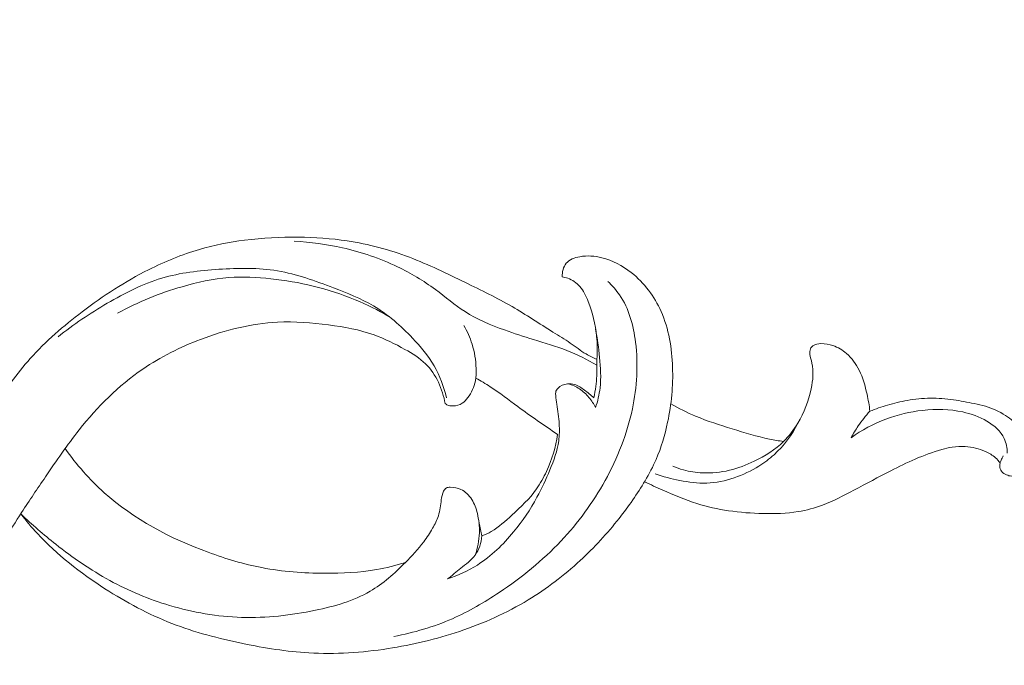
# Model space of a CAD drawing. Units: centimetres. Extents: x 92 to 259, y -383 to -147.
# Drawn here: x 195 to 202, y -267 to -262 of the extents above; entities that cross this region are included whole.
import ezdxf

# ---------------------------------------------------------------- set-up
doc = ezdxf.new("R2010")
doc.units = ezdxf.units.CM
doc.header["$MEASUREMENT"] = 0
doc.layers.add('layer 1', color=7, linetype='Continuous')

msp = doc.modelspace()

# ---------------------------------------------------------------- linework, layer by layer
at = {"layer": 'layer 1', "color": 250, "lineweight": 20}
for points, knots in [([(92.2511, -383.03001), (92.2511, -383.03001), (92.2511, -146.8443), (92.2511, -146.8443), (92.2511, -146.8443), (92.2511, -146.8443), (259.25109, -146.8443), (259.25109, -146.8443), (259.25109, -146.8443), (259.25109, -146.8443), (259.25109, -383.03001), (259.25109, -383.03001), (259.25109, -383.03001), (259.25109, -383.03001), (92.2511, -383.03001), (92.2511, -383.03001)], [0, 0, 0, 0, 0.2, 0.2, 0.2, 0.2, 0.4, 0.4, 0.4, 0.4, 0.6, 0.6, 0.6, 0.6, 1, 1, 1, 1]), ([(192.06836, -256.29901), (191.89952, -256.42372), (191.73536, -256.55467), (191.57516, -256.69074), (191.57516, -256.69074), (191.38606, -256.85126), (191.20254, -257.01881), (191.02914, -257.1966), (191.02914, -257.1966), (190.87207, -257.35759), (190.72339, -257.52697), (190.57709, -257.69845), (190.57709, -257.69845), (190.41281, -257.89111), (190.25161, -258.08644), (190.10002, -258.28972), (190.10002, -258.28972), (189.91526, -258.53738), (189.74489, -258.79675), (189.5918, -259.06719), (189.5918, -259.06719), (189.44959, -259.31846), (189.32227, -259.57936), (189.21666, -259.849), (189.21666, -259.849), (189.133, -260.06275), (189.06296, -260.28188), (189.01375, -260.50948), (189.01375, -260.50948), (188.98368, -260.64825), (188.96141, -260.79018), (188.97218, -260.93168), (188.97218, -260.93168), (188.97605, -260.98205), (188.98404, -261.03232), (188.99619, -261.08158), (188.99619, -261.08158), (189.01359, -261.15173), (189.03936, -261.21998), (189.07098, -261.28492), (189.07098, -261.28492), (189.10855, -261.36231), (189.15427, -261.43515), (189.20583, -261.50514), (189.20583, -261.50514), (189.23514, -261.54479), (189.26633, -261.58348), (189.30549, -261.61167), (189.30549, -261.61167), (189.33874, -261.6355), (189.37771, -261.65159), (189.41748, -261.65996), (189.41748, -261.65996), (189.44864, -261.66652), (189.48022, -261.66818), (189.51185, -261.66728), (189.51185, -261.66728), (189.54107, -261.66638), (189.57038, -261.66325), (189.59934, -261.66762), (189.59934, -261.66762), (189.63275, -261.67261), (189.66586, -261.68762), (189.69292, -261.70941), (189.69292, -261.70941), (189.71569, -261.72777), (189.73424, -261.7511), (189.74995, -261.77594), (189.74995, -261.77594), (189.76516, -261.7999), (189.77785, -261.82534), (189.78803, -261.85179), (189.78803, -261.85179), (189.80836, -261.9046), (189.81892, -261.96128), (189.8202, -262.01808), (189.8202, -262.01808), (189.82144, -262.07161), (189.81443, -262.12536), (189.79637, -262.17454), (189.79637, -262.17454), (189.78123, -262.21561), (189.75847, -262.25343), (189.73157, -262.2874), (189.73157, -262.2874), (189.67937, -262.35332), (189.61163, -262.40475), (189.5383, -262.44575), (189.5383, -262.44575), (189.45555, -262.49211), (189.36571, -262.5252), (189.27281, -262.5384), (189.27281, -262.5384), (189.10709, -262.56186), (188.93183, -262.52216), (188.77317, -262.45093), (188.77317, -262.45093), (188.60554, -262.37563), (188.45649, -262.26518), (188.3323, -262.13056), (188.3323, -262.13056), (188.23608, -262.02631), (188.15485, -261.90762), (188.0896, -261.78106), (188.0896, -261.78106), (187.99583, -261.59913), (187.93503, -261.401), (187.90005, -261.19933), (187.90005, -261.19933), (187.8631, -260.98648), (187.85495, -260.76962), (187.8758, -260.55745), (187.8758, -260.55745), (187.89844, -260.32714), (187.95532, -260.10221), (188.02168, -259.88123), (188.02168, -259.88123), (188.08464, -259.67145), (188.15604, -259.46531), (188.24283, -259.26649), (188.24283, -259.26649), (188.34496, -259.03266), (188.46839, -258.80907), (188.59569, -258.58845), (188.59569, -258.58845), (188.75326, -258.31554), (188.91673, -258.04721), (189.08758, -257.78356), (189.08758, -257.78356), (189.24246, -257.54457), (189.40337, -257.30944), (189.57832, -257.08574), (189.57832, -257.08574), (189.75205, -256.86369), (189.93955, -256.65298), (190.13612, -256.45188), (190.13612, -256.45188), (190.35704, -256.22598), (190.58924, -256.0122), (190.825, -255.80263), (190.825, -255.80263), (191.09912, -255.55896), (191.37807, -255.3209), (191.6666, -255.0953), (191.6666, -255.0953), (191.8567, -254.94672), (192.05107, -254.80346), (192.25105, -254.66896), (192.25105, -254.66896), (192.51687, -254.49004), (192.79264, -254.32659), (193.07513, -254.17559), (193.07513, -254.17559), (193.41213, -253.99536), (193.75853, -253.83306), (194.11153, -253.68708), (194.11153, -253.68708), (194.36952, -253.58049), (194.63107, -253.48249), (194.89492, -253.39059), (194.89492, -253.39059), (195.15024, -253.30166), (195.40767, -253.21836), (195.66964, -253.15144), (195.66964, -253.15144), (196.03177, -253.05873), (196.40232, -252.99732), (196.77505, -252.95435), (196.77505, -252.95435), (197.16609, -252.90915), (197.55963, -252.88433), (197.95497, -252.89556), (197.95497, -252.89556), (198.27413, -252.90453), (198.59441, -252.93714), (198.90671, -253.00868), (198.90671, -253.00868), (199.18215, -253.07173), (199.45129, -253.16505), (199.71645, -253.27071), (199.71645, -253.27071), (199.99276, -253.38066), (200.26478, -253.50395), (200.51792, -253.661), (200.51792, -253.661), (200.75368, -253.80725), (200.97302, -253.98275), (201.17519, -254.17806), (201.17519, -254.17806), (201.36257, -254.3591), (201.53519, -254.557), (201.67516, -254.7759), (201.67516, -254.7759), (201.77921, -254.93859), (201.86523, -255.11284), (201.94065, -255.2923), (201.94065, -255.2923), (202.00682, -255.44982), (202.06474, -255.6114), (202.09146, -255.77851), (202.09146, -255.77851), (202.11222, -255.90859), (202.11406, -256.04195), (202.099, -256.1724), (202.099, -256.1724), (202.0883, -256.2639), (202.06938, -256.35396), (202.03974, -256.4402), (202.03974, -256.4402), (202.006, -256.53827), (201.95854, -256.63145), (201.8987, -256.71497), (201.8987, -256.71497), (201.8509, -256.78164), (201.79529, -256.84218), (201.73301, -256.89477), (201.73301, -256.89477), (201.65618, -256.95984), (201.56927, -257.01279), (201.47641, -257.05087), (201.47641, -257.05087), (201.39133, -257.08577), (201.30129, -257.10821), (201.20922, -257.11619), (201.20922, -257.11619), (201.10399, -257.12541), (200.9962, -257.11581), (200.89404, -257.0837), (200.89404, -257.0837), (200.79652, -257.05312), (200.7042, -257.00198), (200.62491, -256.93595), (200.62491, -256.93595), (200.57101, -256.89094), (200.52307, -256.83918), (200.48035, -256.78222), (200.48035, -256.78222), (200.43851, -256.72649), (200.4018, -256.66583), (200.38224, -256.59917), (200.38224, -256.59917), (200.36549, -256.54189), (200.36144, -256.48019), (200.37284, -256.42183), (200.37284, -256.42183), (200.37956, -256.38786), (200.39151, -256.35503), (200.4111, -256.32721), (200.4111, -256.32721), (200.42974, -256.30069), (200.45536, -256.2787), (200.48384, -256.26475), (200.48384, -256.26475), (200.53747, -256.23845), (200.6014, -256.24031), (200.66306, -256.24616), (200.66306, -256.24616), (200.73093, -256.2526), (200.7961, -256.26378), (200.8588, -256.28748)], [0, 0, 0, 0, 0.0151515, 0.0151515, 0.0151515, 0.0151515, 0.030303, 0.030303, 0.030303, 0.030303, 0.0454545, 0.0454545, 0.0454545, 0.0454545, 0.0606061, 0.0606061, 0.0606061, 0.0606061, 0.0757576, 0.0757576, 0.0757576, 0.0757576, 0.0909091, 0.0909091, 0.0909091, 0.0909091, 0.1060606, 0.1060606, 0.1060606, 0.1060606, 0.1212121, 0.1212121, 0.1212121, 0.1212121, 0.1363636, 0.1363636, 0.1363636, 0.1363636, 0.1515152, 0.1515152, 0.1515152, 0.1515152, 0.1666667, 0.1666667, 0.1666667, 0.1666667, 0.1818182, 0.1818182, 0.1818182, 0.1818182, 0.1969697, 0.1969697, 0.1969697, 0.1969697, 0.2121212, 0.2121212, 0.2121212, 0.2121212, 0.2272727, 0.2272727, 0.2272727, 0.2272727, 0.2424242, 0.2424242, 0.2424242, 0.2424242, 0.2575758, 0.2575758, 0.2575758, 0.2575758, 0.2727273, 0.2727273, 0.2727273, 0.2727273, 0.2878788, 0.2878788, 0.2878788, 0.2878788, 0.3030303, 0.3030303, 0.3030303, 0.3030303, 0.3181818, 0.3181818, 0.3181818, 0.3181818, 0.3333333, 0.3333333, 0.3333333, 0.3333333, 0.3484848, 0.3484848, 0.3484848, 0.3484848, 0.3636364, 0.3636364, 0.3636364, 0.3636364, 0.3787879, 0.3787879, 0.3787879, 0.3787879, 0.3939394, 0.3939394, 0.3939394, 0.3939394, 0.4090909, 0.4090909, 0.4090909, 0.4090909, 0.4242424, 0.4242424, 0.4242424, 0.4242424, 0.4393939, 0.4393939, 0.4393939, 0.4393939, 0.4545455, 0.4545455, 0.4545455, 0.4545455, 0.469697, 0.469697, 0.469697, 0.469697, 0.4848485, 0.4848485, 0.4848485, 0.4848485, 0.5, 0.5, 0.5, 0.5, 0.5151515, 0.5151515, 0.5151515, 0.5151515, 0.530303, 0.530303, 0.530303, 0.530303, 0.5454545, 0.5454545, 0.5454545, 0.5454545, 0.5606061, 0.5606061, 0.5606061, 0.5606061, 0.5757576, 0.5757576, 0.5757576, 0.5757576, 0.5909091, 0.5909091, 0.5909091, 0.5909091, 0.6060606, 0.6060606, 0.6060606, 0.6060606, 0.6212121, 0.6212121, 0.6212121, 0.6212121, 0.6363636, 0.6363636, 0.6363636, 0.6363636, 0.6515152, 0.6515152, 0.6515152, 0.6515152, 0.6666667, 0.6666667, 0.6666667, 0.6666667, 0.6818182, 0.6818182, 0.6818182, 0.6818182, 0.6969697, 0.6969697, 0.6969697, 0.6969697, 0.7121212, 0.7121212, 0.7121212, 0.7121212, 0.7272727, 0.7272727, 0.7272727, 0.7272727, 0.7424242, 0.7424242, 0.7424242, 0.7424242, 0.7575758, 0.7575758, 0.7575758, 0.7575758, 0.7727273, 0.7727273, 0.7727273, 0.7727273, 0.7878788, 0.7878788, 0.7878788, 0.7878788, 0.8030303, 0.8030303, 0.8030303, 0.8030303, 0.8181818, 0.8181818, 0.8181818, 0.8181818, 0.8333333, 0.8333333, 0.8333333, 0.8333333, 0.8484848, 0.8484848, 0.8484848, 0.8484848, 0.8636364, 0.8636364, 0.8636364, 0.8636364, 0.8787879, 0.8787879, 0.8787879, 0.8787879, 0.8939394, 0.8939394, 0.8939394, 0.8939394, 0.9090909, 0.9090909, 0.9090909, 0.9090909, 0.9242424, 0.9242424, 0.9242424, 0.9242424, 0.9393939, 0.9393939, 0.9393939, 0.9393939, 0.9545455, 0.9545455, 0.9545455, 0.9545455, 0.969697, 0.969697, 0.969697, 0.969697, 1, 1, 1, 1]), ([(193.6081, -265.8705), (193.6221, -265.8341), (193.6372, -265.798), (193.654, -265.7628), (193.654, -265.7628), (193.6784, -265.7118), (193.7065, -265.6626), (193.7338, -265.613), (193.7338, -265.613), (193.7834, -265.523), (193.8305, -265.4317), (193.8813, -265.3425), (193.8813, -265.3425), (193.9547, -265.2138), (194.03569, -265.0892), (194.11749, -264.9655), (194.11749, -264.9655), (194.20069, -264.8396), (194.28479, -264.7145), (194.37049, -264.58991), (194.37049, -264.58991), (194.45939, -264.46071), (194.55009, -264.33211), (194.65449, -264.21531), (194.65449, -264.21531), (194.77459, -264.08071), (194.91279, -263.96191), (195.05769, -263.85231), (195.05769, -263.85231), (195.21979, -263.72961), (195.39028, -263.61841), (195.57188, -263.52721), (195.57188, -263.52721), (195.69798, -263.46381), (195.82938, -263.41001), (195.96508, -263.37051), (195.96508, -263.37051), (196.07958, -263.33701), (196.19698, -263.31371), (196.31548, -263.29841), (196.31548, -263.29841), (196.45358, -263.28051), (196.59298, -263.27351), (196.73227, -263.27501), (196.73227, -263.27501), (196.85867, -263.27641), (196.98507, -263.28481), (197.10997, -263.30381), (197.10997, -263.30381), (197.27427, -263.32881), (197.43617, -263.37221), (197.59147, -263.43081), (197.59147, -263.43081), (197.73977, -263.48681), (197.88207, -263.55691), (198.02466, -263.62621), (198.02466, -263.62621), (198.14696, -263.68571), (198.26956, -263.74471), (198.38686, -263.81271), (198.38686, -263.81271), (198.49446, -263.87491), (198.59756, -263.94471), (198.70356, -264.00991), (198.70356, -264.00991), (198.74856, -264.03761), (198.79406, -264.06441), (198.83736, -264.09461), (198.83736, -264.09461), (198.87796, -264.12291), (198.91666, -264.15421), (198.95936, -264.17921), (198.95936, -264.17921), (198.98636, -264.19511), (199.01496, -264.20851), (199.04396, -264.22071)], [0, 0, 0, 0, 0.05, 0.05, 0.05, 0.05, 0.1, 0.1, 0.1, 0.1, 0.15, 0.15, 0.15, 0.15, 0.2, 0.2, 0.2, 0.2, 0.25, 0.25, 0.25, 0.25, 0.3, 0.3, 0.3, 0.3, 0.35, 0.35, 0.35, 0.35, 0.4, 0.4, 0.4, 0.4, 0.45, 0.45, 0.45, 0.45, 0.5, 0.5, 0.5, 0.5, 0.55, 0.55, 0.55, 0.55, 0.6, 0.6, 0.6, 0.6, 0.65, 0.65, 0.65, 0.65, 0.7, 0.7, 0.7, 0.7, 0.75, 0.75, 0.75, 0.75, 0.8, 0.8, 0.8, 0.8, 0.85, 0.85, 0.85, 0.85, 0.9, 0.9, 0.9, 0.9, 1, 1, 1, 1]), ([(196.69947, -263.30651), (196.82517, -263.31251), (196.95047, -263.32961), (197.07347, -263.35741), (197.07347, -263.35741), (197.22027, -263.39071), (197.36367, -263.43921), (197.49897, -263.50401), (197.49897, -263.50401), (197.60217, -263.55351), (197.70077, -263.61241), (197.79267, -263.68041), (197.79267, -263.68041), (197.86967, -263.73731), (197.94207, -263.80061), (198.02236, -263.85181), (198.02236, -263.85181), (198.11646, -263.91181), (198.22146, -263.95521), (198.32736, -263.99341), (198.32736, -263.99341), (198.40216, -264.02041), (198.47746, -264.04471), (198.55326, -264.06791), (198.55326, -264.06791), (198.63996, -264.09441), (198.72746, -264.11931), (198.81186, -264.15241), (198.81186, -264.15241), (198.89206, -264.18381), (198.96936, -264.22271), (199.04406, -264.26541)], [0, 0, 0, 0, 0.1111111, 0.1111111, 0.1111111, 0.1111111, 0.2222222, 0.2222222, 0.2222222, 0.2222222, 0.3333333, 0.3333333, 0.3333333, 0.3333333, 0.4444444, 0.4444444, 0.4444444, 0.4444444, 0.5555556, 0.5555556, 0.5555556, 0.5555556, 0.6666667, 0.6666667, 0.6666667, 0.6666667, 0.7777778, 0.7777778, 0.7777778, 0.7777778, 1, 1, 1, 1]), ([(199.41715, -265.1623), (199.44905, -265.1088), (199.47775, -265.0533), (199.50225, -264.9961), (199.50225, -264.9961), (199.54195, -264.9035), (199.57085, -264.8063), (199.59165, -264.7078), (199.59165, -264.7078), (199.62105, -264.56861), (199.63425, -264.42661), (199.62975, -264.28361), (199.62975, -264.28361), (199.62495, -264.13491), (199.60105, -263.98521), (199.54035, -263.84951), (199.54035, -263.84951), (199.48875, -263.73431), (199.41065, -263.62921), (199.31026, -263.54981), (199.31026, -263.54981), (199.24256, -263.49631), (199.16486, -263.45441), (199.08206, -263.43381), (199.08206, -263.43381), (199.02676, -263.42001), (198.96916, -263.41571), (198.91056, -263.42671), (198.91056, -263.42671), (198.87086, -263.43411), (198.83066, -263.44861), (198.80626, -263.47761), (198.80626, -263.47761), (198.78326, -263.50501), (198.77426, -263.54531), (198.77426, -263.58151)], [0, 0, 0, 0, 0.1, 0.1, 0.1, 0.1, 0.2, 0.2, 0.2, 0.2, 0.3, 0.3, 0.3, 0.3, 0.4, 0.4, 0.4, 0.4, 0.5, 0.5, 0.5, 0.5, 0.6, 0.6, 0.6, 0.6, 0.7, 0.7, 0.7, 0.7, 0.8, 0.8, 0.8, 0.8, 1, 1, 1, 1]), ([(197.87847, -264.51851), (197.85817, -264.43261), (197.82677, -264.34801), (197.78267, -264.27141), (197.78267, -264.27141), (197.73757, -264.19311), (197.67907, -264.12321), (197.61617, -264.05711), (197.61617, -264.05711), (197.52527, -263.96151), (197.42507, -263.87401), (197.31277, -263.80731), (197.31277, -263.80731), (197.21607, -263.74991), (197.11037, -263.70801), (197.00397, -263.66731), (197.00397, -263.66731), (196.86177, -263.61301), (196.71837, -263.56081), (196.57008, -263.53601), (196.57008, -263.53601), (196.42118, -263.51111), (196.26748, -263.51381), (196.11448, -263.52391), (196.11448, -263.52391), (195.96468, -263.53371), (195.81558, -263.55061), (195.67388, -263.59271), (195.67388, -263.59271), (195.52568, -263.63671), (195.38548, -263.70831), (195.25099, -263.78711), (195.25099, -263.78711), (195.11739, -263.86531), (194.98939, -263.95061), (194.87039, -264.04771)], [0, 0, 0, 0, 0.1, 0.1, 0.1, 0.1, 0.2, 0.2, 0.2, 0.2, 0.3, 0.3, 0.3, 0.3, 0.4, 0.4, 0.4, 0.4, 0.5, 0.5, 0.5, 0.5, 0.6, 0.6, 0.6, 0.6, 0.7, 0.7, 0.7, 0.7, 0.8, 0.8, 0.8, 0.8, 1, 1, 1, 1]), ([(195.33178, -263.86321), (195.48898, -263.77641), (195.65708, -263.70901), (195.83058, -263.65861), (195.83058, -263.65861), (195.94948, -263.62401), (196.07088, -263.59741), (196.19368, -263.58831), (196.19368, -263.58831), (196.30188, -263.58021), (196.41108, -263.58561), (196.51938, -263.59721), (196.51938, -263.59721), (196.62958, -263.60901), (196.73887, -263.62731), (196.84627, -263.65351), (196.84627, -263.65351), (196.95707, -263.68051), (197.06597, -263.71611), (197.17137, -263.75981), (197.17137, -263.75981), (197.26087, -263.79701), (197.34797, -263.84001), (197.43167, -263.88851)], [0, 0, 0, 0, 0.1428571, 0.1428571, 0.1428571, 0.1428571, 0.2857143, 0.2857143, 0.2857143, 0.2857143, 0.4285714, 0.4285714, 0.4285714, 0.4285714, 0.5714286, 0.5714286, 0.5714286, 0.5714286, 0.7142857, 0.7142857, 0.7142857, 0.7142857, 1, 1, 1, 1]), ([(199.12746, -263.61781), (199.16136, -263.64951), (199.19276, -263.68441), (199.21906, -263.72251), (199.21906, -263.72251), (199.29256, -263.82851), (199.32676, -263.95881), (199.34295, -264.08891), (199.34295, -264.08891), (199.36455, -264.26271), (199.35405, -264.43621), (199.31846, -264.60471), (199.31846, -264.60471), (199.27746, -264.7984), (199.20326, -264.9856), (199.10686, -265.1601), (199.10686, -265.1601), (199.01296, -265.33), (198.89796, -265.4878), (198.76496, -265.6286), (198.76496, -265.6286), (198.62286, -265.779), (198.46026, -265.9101), (198.28756, -266.02569), (198.28756, -266.02569), (198.17196, -266.10309), (198.05176, -266.17349), (197.92467, -266.22959), (197.92467, -266.22959), (197.77997, -266.29329), (197.62627, -266.33829), (197.47067, -266.36669)], [0, 0, 0, 0, 0.1111111, 0.1111111, 0.1111111, 0.1111111, 0.2222222, 0.2222222, 0.2222222, 0.2222222, 0.3333333, 0.3333333, 0.3333333, 0.3333333, 0.4444444, 0.4444444, 0.4444444, 0.4444444, 0.5555556, 0.5555556, 0.5555556, 0.5555556, 0.6666667, 0.6666667, 0.6666667, 0.6666667, 0.7777778, 0.7777778, 0.7777778, 0.7777778, 1, 1, 1, 1]), ([(198.77426, -263.58151), (198.78916, -263.58401), (198.80386, -263.58791), (198.81796, -263.59321), (198.81796, -263.59321), (198.85326, -263.60631), (198.88566, -263.62861), (198.91056, -263.65641), (198.91056, -263.65641), (198.94046, -263.68981), (198.95946, -263.73111), (198.97586, -263.77321), (198.97586, -263.77321), (199.00956, -263.86021), (199.03156, -263.95011), (199.04106, -264.04171), (199.04106, -264.04171), (199.04716, -264.10101), (199.04806, -264.16111), (199.04396, -264.22071)], [0, 0, 0, 0, 0.1666667, 0.1666667, 0.1666667, 0.1666667, 0.3333333, 0.3333333, 0.3333333, 0.3333333, 0.5, 0.5, 0.5, 0.5, 0.6666667, 0.6666667, 0.6666667, 0.6666667, 1, 1, 1, 1]), ([(194.58829, -265.4062), (194.64869, -265.3137), (194.71089, -265.2224), (194.77309, -265.1311), (194.77309, -265.1311), (194.85699, -265.0078), (194.94059, -264.8845), (195.03379, -264.7672), (195.03379, -264.7672), (195.17539, -264.58911), (195.33898, -264.42501), (195.52668, -264.29651), (195.52668, -264.29651), (195.66468, -264.20211), (195.81578, -264.12681), (195.97368, -264.06691), (195.97368, -264.06691), (196.16548, -263.99401), (196.36728, -263.94381), (196.57058, -263.93361), (196.57058, -263.93361), (196.70217, -263.92701), (196.83437, -263.93711), (196.96607, -263.95441), (196.96607, -263.95441), (197.08577, -263.97011), (197.20497, -263.99181), (197.31747, -264.03191), (197.31747, -264.03191), (197.40037, -264.06141), (197.47967, -264.10091), (197.55727, -264.14441), (197.55727, -264.14441), (197.61437, -264.17641), (197.67067, -264.21061), (197.71677, -264.25591), (197.71677, -264.25591), (197.79857, -264.33631), (197.84837, -264.45151), (197.86867, -264.56401)], [0, 0, 0, 0, 0.0909091, 0.0909091, 0.0909091, 0.0909091, 0.1818182, 0.1818182, 0.1818182, 0.1818182, 0.2727273, 0.2727273, 0.2727273, 0.2727273, 0.3636364, 0.3636364, 0.3636364, 0.3636364, 0.4545455, 0.4545455, 0.4545455, 0.4545455, 0.5454545, 0.5454545, 0.5454545, 0.5454545, 0.6363636, 0.6363636, 0.6363636, 0.6363636, 0.7272727, 0.7272727, 0.7272727, 0.7272727, 0.8181818, 0.8181818, 0.8181818, 0.8181818, 1, 1, 1, 1]), ([(197.86867, -264.56401), (197.87287, -264.56741), (197.87737, -264.57051), (197.88227, -264.57301), (197.88227, -264.57301), (197.89627, -264.58031), (197.91257, -264.58271), (197.92887, -264.58241), (197.92887, -264.58241), (197.95417, -264.58191), (197.97937, -264.57491), (197.99986, -264.56151), (197.99986, -264.56151), (198.01696, -264.55031), (198.03086, -264.53461), (198.04326, -264.51791), (198.04326, -264.51791), (198.07216, -264.47901), (198.09336, -264.43461), (198.10266, -264.38811), (198.10266, -264.38811), (198.10886, -264.35651), (198.10966, -264.32391), (198.10846, -264.29151), (198.10846, -264.29151), (198.10596, -264.22771), (198.09566, -264.16441), (198.07676, -264.10371), (198.07676, -264.10371), (198.06106, -264.05321), (198.03936, -264.00451), (198.01296, -263.95871)], [0, 0, 0, 0, 0.1111111, 0.1111111, 0.1111111, 0.1111111, 0.2222222, 0.2222222, 0.2222222, 0.2222222, 0.3333333, 0.3333333, 0.3333333, 0.3333333, 0.4444444, 0.4444444, 0.4444444, 0.4444444, 0.5555556, 0.5555556, 0.5555556, 0.5555556, 0.6666667, 0.6666667, 0.6666667, 0.6666667, 0.7777778, 0.7777778, 0.7777778, 0.7777778, 1, 1, 1, 1]), ([(199.03396, -263.98791), (199.04836, -264.05981), (199.05736, -264.13261), (199.06436, -264.20591), (199.06436, -264.20591), (199.07196, -264.28461), (199.07736, -264.36401), (199.06806, -264.44221), (199.06806, -264.44221), (199.06196, -264.49421), (199.04936, -264.54561), (199.03286, -264.59531)], [0, 0, 0, 0, 0.25, 0.25, 0.25, 0.25, 0.5, 0.5, 0.5, 0.5, 1, 1, 1, 1]), ([(201.15784, -264.6227), (201.15304, -264.57861), (201.14514, -264.53501), (201.13574, -264.49151), (201.13574, -264.49151), (201.12184, -264.42741), (201.10454, -264.36361), (201.07494, -264.30501), (201.07494, -264.30501), (201.05064, -264.25671), (201.01794, -264.21201), (200.97674, -264.17621), (200.97674, -264.17621), (200.94574, -264.14931), (200.91004, -264.12731), (200.87174, -264.11421), (200.87174, -264.11421), (200.84234, -264.10411), (200.81144, -264.09921), (200.77904, -264.09961), (200.77904, -264.09961), (200.75694, -264.09991), (200.73414, -264.10271), (200.71694, -264.11541), (200.71694, -264.11541), (200.70844, -264.12171), (200.70134, -264.13051), (200.69734, -264.14031), (200.69734, -264.14031), (200.69224, -264.15281), (200.69214, -264.16681), (200.69364, -264.18041), (200.69364, -264.18041), (200.69634, -264.20471), (200.70394, -264.22751), (200.70904, -264.25091), (200.70904, -264.25091), (200.72274, -264.31491), (200.71684, -264.38281), (200.70344, -264.44841), (200.70344, -264.44841), (200.68404, -264.54361), (200.64875, -264.6338), (200.59915, -264.7163), (200.59915, -264.7163), (200.56845, -264.7674), (200.53225, -264.8156), (200.48975, -264.8574), (200.48975, -264.8574), (200.42495, -264.9212), (200.34555, -264.9699), (200.26265, -265.0098), (200.26265, -265.0098), (200.20075, -265.0395), (200.13685, -265.0643), (200.07045, -265.0802), (200.07045, -265.0802), (200.00225, -265.0966), (199.93135, -265.1036), (199.86105, -265.1003), (199.86105, -265.1003), (199.81105, -265.098), (199.76125, -265.0905), (199.71315, -265.0772), (199.71315, -265.0772), (199.68525, -265.0695), (199.65795, -265.0599), (199.63145, -265.0487)], [0, 0, 0, 0, 0.0555556, 0.0555556, 0.0555556, 0.0555556, 0.1111111, 0.1111111, 0.1111111, 0.1111111, 0.1666667, 0.1666667, 0.1666667, 0.1666667, 0.2222222, 0.2222222, 0.2222222, 0.2222222, 0.2777778, 0.2777778, 0.2777778, 0.2777778, 0.3333333, 0.3333333, 0.3333333, 0.3333333, 0.3888889, 0.3888889, 0.3888889, 0.3888889, 0.4444444, 0.4444444, 0.4444444, 0.4444444, 0.5, 0.5, 0.5, 0.5, 0.5555556, 0.5555556, 0.5555556, 0.5555556, 0.6111111, 0.6111111, 0.6111111, 0.6111111, 0.6666667, 0.6666667, 0.6666667, 0.6666667, 0.7222222, 0.7222222, 0.7222222, 0.7222222, 0.7777778, 0.7777778, 0.7777778, 0.7777778, 0.8333333, 0.8333333, 0.8333333, 0.8333333, 0.8888889, 0.8888889, 0.8888889, 0.8888889, 1, 1, 1, 1]), ([(199.02006, -264.51901), (199.02646, -264.49001), (199.03186, -264.46071), (199.03556, -264.43131), (199.03556, -264.43131), (199.04246, -264.37631), (199.04366, -264.32081), (199.04406, -264.26541), (199.04406, -264.26541), (199.04416, -264.25051), (199.04416, -264.23561), (199.04396, -264.22071)], [0, 0, 0, 0, 0.25, 0.25, 0.25, 0.25, 0.5, 0.5, 0.5, 0.5, 1, 1, 1, 1]), ([(198.10606, -264.36651), (198.14376, -264.38761), (198.18116, -264.40951), (198.21736, -264.43301), (198.21736, -264.43301), (198.29096, -264.48071), (198.36016, -264.53471), (198.43076, -264.58681), (198.43076, -264.58681), (198.53176, -264.6613), (198.63566, -264.7318), (198.73886, -264.8031)], [0, 0, 0, 0, 0.25, 0.25, 0.25, 0.25, 0.5, 0.5, 0.5, 0.5, 1, 1, 1, 1]), ([(197.88587, -265.922), (197.96707, -265.8953), (198.04596, -265.8596), (198.11796, -265.8139), (198.11796, -265.8139), (198.22536, -265.7457), (198.31756, -265.6552), (198.39866, -265.5568), (198.39866, -265.5568), (198.46756, -265.4732), (198.52846, -265.3838), (198.57966, -265.2896), (198.57966, -265.2896), (198.61686, -265.2209), (198.64906, -265.1497), (198.67916, -265.077), (198.67916, -265.077), (198.70926, -265.0044), (198.73736, -264.9302), (198.74786, -264.8531), (198.74786, -264.8531), (198.75386, -264.8098), (198.75416, -264.7655), (198.75156, -264.7216), (198.75156, -264.7216), (198.74846, -264.6702), (198.74126, -264.6193), (198.73356, -264.56891), (198.73356, -264.56891), (198.73016, -264.54651), (198.72656, -264.52411), (198.72426, -264.50121), (198.72426, -264.50121), (198.72346, -264.49271), (198.72276, -264.48411), (198.72426, -264.47591), (198.72426, -264.47591), (198.72636, -264.46501), (198.73236, -264.45461), (198.73996, -264.44611), (198.73996, -264.44611), (198.75896, -264.42481), (198.78816, -264.41451), (198.81706, -264.41161), (198.81706, -264.41161), (198.83516, -264.40981), (198.85316, -264.41101), (198.86986, -264.41561), (198.86986, -264.41561), (198.89826, -264.42361), (198.92326, -264.44181), (198.94756, -264.45981), (198.94756, -264.45981), (198.97306, -264.47871), (198.99766, -264.49731), (199.02006, -264.51901)], [0, 0, 0, 0, 0.0666667, 0.0666667, 0.0666667, 0.0666667, 0.1333333, 0.1333333, 0.1333333, 0.1333333, 0.2, 0.2, 0.2, 0.2, 0.2666667, 0.2666667, 0.2666667, 0.2666667, 0.3333333, 0.3333333, 0.3333333, 0.3333333, 0.4, 0.4, 0.4, 0.4, 0.4666667, 0.4666667, 0.4666667, 0.4666667, 0.5333333, 0.5333333, 0.5333333, 0.5333333, 0.6, 0.6, 0.6, 0.6, 0.6666667, 0.6666667, 0.6666667, 0.6666667, 0.7333333, 0.7333333, 0.7333333, 0.7333333, 0.8, 0.8, 0.8, 0.8, 0.8666667, 0.8666667, 0.8666667, 0.8666667, 1, 1, 1, 1]), ([(199.03286, -264.59531), (199.01926, -264.56701), (199.00196, -264.54051), (198.98186, -264.51611), (198.98186, -264.51611), (198.96076, -264.49061), (198.93646, -264.46751), (198.90876, -264.44951), (198.90876, -264.44951), (198.88196, -264.43211), (198.85186, -264.41941), (198.82086, -264.41131)], [0, 0, 0, 0, 0.25, 0.25, 0.25, 0.25, 0.5, 0.5, 0.5, 0.5, 1, 1, 1, 1]), ([(202.16643, -265.0246), (202.16453, -265.0323), (202.16363, -265.0402), (202.16393, -265.0482), (202.16393, -265.0482), (202.16443, -265.0623), (202.16863, -265.0768), (202.17683, -265.088), (202.17683, -265.088), (202.18633, -265.101), (202.20133, -265.1095), (202.21673, -265.1159), (202.21673, -265.1159), (202.22833, -265.1208), (202.24023, -265.1243), (202.25253, -265.1247), (202.25253, -265.1247), (202.26773, -265.1252), (202.28363, -265.1207), (202.29643, -265.1127), (202.29643, -265.1127), (202.31363, -265.1021), (202.32553, -265.085), (202.33713, -265.0681), (202.33713, -265.0681), (202.35413, -265.0435), (202.37063, -265.0192), (202.38103, -264.992), (202.38103, -264.992), (202.38943, -264.9702), (202.39383, -264.9465), (202.39353, -264.923), (202.39353, -264.923), (202.39313, -264.8925), (202.38473, -264.8625), (202.37223, -264.8345), (202.37223, -264.8345), (202.35833, -264.8034), (202.33943, -264.775), (202.31743, -264.7492), (202.31743, -264.7492), (202.28643, -264.7129), (202.24933, -264.682), (202.20903, -264.6559), (202.20903, -264.6559), (202.16123, -264.6248), (202.10893, -264.60051), (202.05433, -264.58451), (202.05433, -264.58451), (202.02543, -264.57611), (201.99574, -264.56991), (201.96614, -264.56381), (201.96614, -264.56381), (201.91264, -264.55271), (201.85914, -264.54161), (201.80504, -264.53391), (201.80504, -264.53391), (201.74604, -264.52551), (201.68624, -264.52121), (201.62654, -264.52201), (201.62654, -264.52201), (201.56624, -264.52271), (201.50584, -264.52851), (201.44654, -264.53911), (201.44654, -264.53911), (201.39504, -264.54821), (201.34434, -264.56091), (201.29424, -264.57581), (201.29424, -264.57581), (201.24804, -264.58951), (201.20254, -264.60501), (201.15784, -264.6227)], [0, 0, 0, 0, 0.0526316, 0.0526316, 0.0526316, 0.0526316, 0.1052632, 0.1052632, 0.1052632, 0.1052632, 0.1578947, 0.1578947, 0.1578947, 0.1578947, 0.2105263, 0.2105263, 0.2105263, 0.2105263, 0.2631579, 0.2631579, 0.2631579, 0.2631579, 0.3157895, 0.3157895, 0.3157895, 0.3157895, 0.3684211, 0.3684211, 0.3684211, 0.3684211, 0.4210526, 0.4210526, 0.4210526, 0.4210526, 0.4736842, 0.4736842, 0.4736842, 0.4736842, 0.5263158, 0.5263158, 0.5263158, 0.5263158, 0.5789474, 0.5789474, 0.5789474, 0.5789474, 0.6315789, 0.6315789, 0.6315789, 0.6315789, 0.6842105, 0.6842105, 0.6842105, 0.6842105, 0.7368421, 0.7368421, 0.7368421, 0.7368421, 0.7894737, 0.7894737, 0.7894737, 0.7894737, 0.8421053, 0.8421053, 0.8421053, 0.8421053, 0.8947368, 0.8947368, 0.8947368, 0.8947368, 1, 1, 1, 1]), ([(199.61595, -264.56491), (199.67795, -264.60041), (199.74175, -264.6332), (199.80755, -264.6611), (199.80755, -264.6611), (199.89985, -264.7001), (199.99605, -264.7294), (200.09205, -264.7592), (200.09205, -264.7592), (200.18745, -264.7888), (200.28265, -264.819), (200.38025, -264.8389), (200.38025, -264.8389), (200.41655, -264.8462), (200.45315, -264.8522), (200.48975, -264.8574)], [0, 0, 0, 0, 0.2, 0.2, 0.2, 0.2, 0.4, 0.4, 0.4, 0.4, 0.6, 0.6, 0.6, 0.6, 1, 1, 1, 1]), ([(201.01174, -264.828), (201.09494, -264.769), (201.18634, -264.72), (201.28234, -264.684), (201.28234, -264.684), (201.37364, -264.6498), (201.46904, -264.6273), (201.56654, -264.6165), (201.56654, -264.6165), (201.67004, -264.60501), (201.77574, -264.60661), (201.87664, -264.6285), (201.87664, -264.6285), (201.94214, -264.6427), (202.00554, -264.6655), (202.06453, -264.7005), (202.06453, -264.7005), (202.12043, -264.7336), (202.17243, -264.7777), (202.19873, -264.8348), (202.19873, -264.8348), (202.21463, -264.8693), (202.22123, -264.9085), (202.22143, -264.9465)], [0, 0, 0, 0, 0.1428571, 0.1428571, 0.1428571, 0.1428571, 0.2857143, 0.2857143, 0.2857143, 0.2857143, 0.4285714, 0.4285714, 0.4285714, 0.4285714, 0.5714286, 0.5714286, 0.5714286, 0.5714286, 0.7142857, 0.7142857, 0.7142857, 0.7142857, 1, 1, 1, 1]), ([(201.15784, -264.6227), (201.12544, -264.659), (201.09534, -264.6973), (201.06784, -264.7373), (201.06784, -264.7373), (201.04774, -264.7667), (201.02894, -264.797), (201.01174, -264.828)], [0, 0, 0, 0, 0.3333333, 0.3333333, 0.3333333, 0.3333333, 1, 1, 1, 1]), ([(199.49515, -265.1082), (199.55715, -265.1297), (199.62085, -265.1458), (199.68545, -265.1586), (199.68545, -265.1586), (199.75435, -265.1723), (199.82445, -265.1822), (199.89425, -265.1799), (199.89425, -265.1799), (199.96625, -265.1775), (200.03805, -265.1619), (200.10665, -265.1386), (200.10665, -265.1386), (200.17425, -265.1156), (200.23875, -265.085), (200.29885, -265.0474), (200.29885, -265.0474), (200.34015, -265.0217), (200.37935, -264.9926), (200.41555, -264.9599), (200.41555, -264.9599), (200.49195, -264.8909), (200.55475, -264.8058), (200.60035, -264.7142)], [0, 0, 0, 0, 0.1428571, 0.1428571, 0.1428571, 0.1428571, 0.2857143, 0.2857143, 0.2857143, 0.2857143, 0.4285714, 0.4285714, 0.4285714, 0.4285714, 0.5714286, 0.5714286, 0.5714286, 0.5714286, 0.7142857, 0.7142857, 0.7142857, 0.7142857, 1, 1, 1, 1]), ([(198.15366, -265.589), (198.17816, -265.5787), (198.20236, -265.5671), (198.22536, -265.5538), (198.22536, -265.5538), (198.28406, -265.5197), (198.33506, -265.474), (198.38556, -265.4278), (198.38556, -265.4278), (198.45446, -265.3646), (198.52246, -265.3004), (198.57576, -265.2252), (198.57576, -265.2252), (198.60596, -265.1826), (198.63146, -265.1365), (198.65346, -265.0888), (198.65346, -265.0888), (198.69526, -264.998), (198.72446, -264.9014), (198.73886, -264.8031)], [0, 0, 0, 0, 0.1666667, 0.1666667, 0.1666667, 0.1666667, 0.3333333, 0.3333333, 0.3333333, 0.3333333, 0.5, 0.5, 0.5, 0.5, 0.6666667, 0.6666667, 0.6666667, 0.6666667, 1, 1, 1, 1]), ([(194.92479, -264.912), (195.01339, -265.0357), (195.11419, -265.152), (195.22789, -265.2539), (195.22789, -265.2539), (195.45788, -265.4602), (195.74028, -265.6076), (196.03288, -265.7153), (196.03288, -265.7153), (196.16928, -265.7656), (196.30798, -265.8072), (196.44968, -265.8344), (196.44968, -265.8344), (196.60908, -265.8649), (196.77237, -265.8771), (196.93577, -265.8782), (196.93577, -265.8782), (197.07087, -265.8791), (197.20607, -265.8724), (197.33857, -265.849), (197.33857, -265.849), (197.41337, -265.8357), (197.48737, -265.8172), (197.55997, -265.7947)], [0, 0, 0, 0, 0.1428571, 0.1428571, 0.1428571, 0.1428571, 0.2857143, 0.2857143, 0.2857143, 0.2857143, 0.4285714, 0.4285714, 0.4285714, 0.4285714, 0.5714286, 0.5714286, 0.5714286, 0.5714286, 0.7142857, 0.7142857, 0.7142857, 0.7142857, 1, 1, 1, 1]), ([(199.41295, -265.1693), (199.45925, -265.1917), (199.50615, -265.2128), (199.55335, -265.2336), (199.55335, -265.2336), (199.64025, -265.272), (199.72795, -265.3091), (199.81855, -265.3375), (199.81855, -265.3375), (199.89825, -265.3626), (199.98025, -265.381), (200.06295, -265.3934), (200.06295, -265.3934), (200.15125, -265.4068), (200.24055, -265.4133), (200.33005, -265.4153), (200.33005, -265.4153), (200.42125, -265.4174), (200.51275, -265.4148), (200.60265, -265.4001), (200.60265, -265.4001), (200.66645, -265.3897), (200.72934, -265.3733), (200.78984, -265.3509), (200.78984, -265.3509), (200.87464, -265.3196), (200.95444, -265.2767), (201.03424, -265.2343), (201.03424, -265.2343), (201.12944, -265.1836), (201.22464, -265.1335), (201.32034, -265.0842), (201.32034, -265.0842), (201.38244, -265.0523), (201.44474, -265.0207), (201.50884, -264.993), (201.50884, -264.993), (201.57564, -264.9643), (201.64444, -264.9397), (201.71454, -264.9201), (201.71454, -264.9201), (201.74144, -264.9126), (201.76864, -264.9058), (201.79624, -264.9013), (201.79624, -264.9013), (201.82944, -264.8959), (201.86334, -264.8938), (201.89694, -264.8958), (201.89694, -264.8958), (201.95034, -264.8991), (202.00294, -264.9129), (202.05223, -264.9347), (202.05223, -264.9347), (202.08073, -264.9473), (202.10803, -264.9627), (202.13083, -264.9833), (202.13083, -264.9833), (202.14433, -264.9956), (202.15613, -265.0097), (202.16643, -265.0246)], [0, 0, 0, 0, 0.0625, 0.0625, 0.0625, 0.0625, 0.125, 0.125, 0.125, 0.125, 0.1875, 0.1875, 0.1875, 0.1875, 0.25, 0.25, 0.25, 0.25, 0.3125, 0.3125, 0.3125, 0.3125, 0.375, 0.375, 0.375, 0.375, 0.4375, 0.4375, 0.4375, 0.4375, 0.5, 0.5, 0.5, 0.5, 0.5625, 0.5625, 0.5625, 0.5625, 0.625, 0.625, 0.625, 0.625, 0.6875, 0.6875, 0.6875, 0.6875, 0.75, 0.75, 0.75, 0.75, 0.8125, 0.8125, 0.8125, 0.8125, 0.875, 0.875, 0.875, 0.875, 1, 1, 1, 1]), ([(202.19133, -264.9685), (202.18473, -264.9796), (202.17883, -264.9912), (202.17403, -265.0032), (202.17403, -265.0032), (202.17113, -265.0102), (202.16863, -265.0174), (202.16643, -265.0246)], [0, 0, 0, 0, 0.3333333, 0.3333333, 0.3333333, 0.3333333, 1, 1, 1, 1]), ([(194.58119, -265.4175), (194.62209, -265.4702), (194.66519, -265.5214), (194.71059, -265.5704), (194.71059, -265.5704), (194.86339, -265.7352), (195.04309, -265.8748), (195.23349, -265.99709), (195.23349, -265.99709), (195.39808, -266.10279), (195.57058, -266.19559), (195.75198, -266.26619), (195.75198, -266.26619), (195.92928, -266.33519), (196.11508, -266.38299), (196.30238, -266.42179), (196.30238, -266.42179), (196.47078, -266.45669), (196.64048, -266.48449), (196.81157, -266.49439), (196.81157, -266.49439), (197.01617, -266.50619), (197.22277, -266.49249), (197.42597, -266.46139), (197.42597, -266.46139), (197.61397, -266.43259), (197.79917, -266.38879), (197.97907, -266.32819), (197.97907, -266.32819), (198.16436, -266.26569), (198.34406, -266.18539), (198.51086, -266.08419), (198.51086, -266.08419), (198.65506, -265.99669), (198.78956, -265.8936), (198.91336, -265.7795), (198.91336, -265.7795), (199.02286, -265.6786), (199.12396, -265.569), (199.21596, -265.4524), (199.21596, -265.4524), (199.28896, -265.3599), (199.35625, -265.2629), (199.41715, -265.1623)], [0, 0, 0, 0, 0.0833333, 0.0833333, 0.0833333, 0.0833333, 0.1666667, 0.1666667, 0.1666667, 0.1666667, 0.25, 0.25, 0.25, 0.25, 0.3333333, 0.3333333, 0.3333333, 0.3333333, 0.4166667, 0.4166667, 0.4166667, 0.4166667, 0.5, 0.5, 0.5, 0.5, 0.5833333, 0.5833333, 0.5833333, 0.5833333, 0.6666667, 0.6666667, 0.6666667, 0.6666667, 0.75, 0.75, 0.75, 0.75, 0.8333333, 0.8333333, 0.8333333, 0.8333333, 1, 1, 1, 1]), ([(194.58119, -265.4175), (194.66739, -265.5004), (194.75819, -265.5786), (194.85239, -265.6529), (194.85239, -265.6529), (194.98439, -265.7569), (195.12309, -265.8531), (195.27059, -265.9338), (195.27059, -265.9338), (195.41748, -266.01409), (195.57318, -266.07909), (195.73458, -266.12719), (195.73458, -266.12719), (195.91578, -266.18119), (196.10398, -266.21399), (196.29208, -266.21969), (196.29208, -266.21969), (196.48308, -266.22549), (196.67377, -266.20349), (196.86327, -266.16419), (196.86327, -266.16419), (197.01137, -266.13349), (197.15867, -266.09229), (197.28667, -266.01749), (197.28667, -266.01749), (197.38767, -265.95849), (197.47657, -265.8785), (197.55997, -265.7947), (197.55997, -265.7947), (197.61067, -265.7438), (197.65937, -265.6914), (197.70217, -265.6345), (197.70217, -265.6345), (197.72727, -265.6011), (197.75037, -265.566), (197.77147, -265.5295), (197.77147, -265.5295), (197.78927, -265.4988), (197.80557, -265.4669), (197.81597, -265.4334), (197.81597, -265.4334), (197.82827, -265.3934), (197.83227, -265.351), (197.83847, -265.3096), (197.83847, -265.3096), (197.84187, -265.2866), (197.84597, -265.2639), (197.85677, -265.2422), (197.85677, -265.2422), (197.86177, -265.2323), (197.86807, -265.2226), (197.87697, -265.2175), (197.87697, -265.2175), (197.88577, -265.2125), (197.89717, -265.2121), (197.90837, -265.2122), (197.90837, -265.2122), (197.93757, -265.2127), (197.96527, -265.2172), (197.99016, -265.2287), (197.99016, -265.2287), (198.02436, -265.2444), (198.05346, -265.2731), (198.07436, -265.3055), (198.07436, -265.3055), (198.09586, -265.339), (198.10846, -265.3764), (198.11756, -265.4146), (198.11756, -265.4146), (198.12926, -265.4638), (198.13516, -265.5143), (198.13356, -265.5647), (198.13356, -265.5647), (198.13176, -265.6234), (198.12006, -265.682), (198.10036, -265.7372)], [0, 0, 0, 0, 0.05, 0.05, 0.05, 0.05, 0.1, 0.1, 0.1, 0.1, 0.15, 0.15, 0.15, 0.15, 0.2, 0.2, 0.2, 0.2, 0.25, 0.25, 0.25, 0.25, 0.3, 0.3, 0.3, 0.3, 0.35, 0.35, 0.35, 0.35, 0.4, 0.4, 0.4, 0.4, 0.45, 0.45, 0.45, 0.45, 0.5, 0.5, 0.5, 0.5, 0.55, 0.55, 0.55, 0.55, 0.6, 0.6, 0.6, 0.6, 0.65, 0.65, 0.65, 0.65, 0.7, 0.7, 0.7, 0.7, 0.75, 0.75, 0.75, 0.75, 0.8, 0.8, 0.8, 0.8, 0.85, 0.85, 0.85, 0.85, 0.9, 0.9, 0.9, 0.9, 1, 1, 1, 1]), ([(191.37681, -267.69998), (191.32461, -267.70598), (191.27192, -267.70808), (191.21952, -267.70578), (191.21952, -267.70578), (191.13682, -267.70218), (191.05472, -267.68758), (190.97472, -267.66478), (190.97472, -267.66478), (190.89142, -267.64118), (190.81032, -267.60868), (190.73822, -267.56188), (190.73822, -267.56188), (190.66282, -267.51288), (190.59732, -267.44808), (190.54662, -267.37348), (190.54662, -267.37348), (190.50592, -267.31338), (190.47482, -267.24699), (190.45912, -267.17689), (190.45912, -267.17689), (190.44442, -267.11119), (190.44312, -267.04219), (190.45442, -266.97559), (190.45442, -266.97559), (190.45962, -266.94479), (190.46752, -266.91439), (190.47982, -266.88589), (190.47982, -266.88589), (190.48582, -266.87189), (190.49292, -266.85839), (190.50002, -266.84489), (190.50002, -266.84489), (190.50962, -266.82689), (190.51932, -266.80889), (190.52652, -266.78969), (190.52652, -266.78969), (190.53702, -266.76129), (190.54192, -266.73009), (190.53852, -266.70019), (190.53852, -266.70019), (190.53432, -266.66259), (190.51702, -266.62709), (190.49572, -266.59489), (190.49572, -266.59489), (190.46822, -266.55329), (190.43392, -266.51719), (190.39322, -266.48919), (190.39322, -266.48919), (190.33392, -266.44839), (190.26112, -266.42489), (190.18812, -266.42409), (190.18812, -266.42409), (190.09992, -266.42299), (190.01152, -266.45509), (189.94162, -266.50749), (189.94162, -266.50749), (189.87663, -266.55629), (189.82773, -266.62269), (189.78983, -266.69479), (189.78983, -266.69479), (189.72453, -266.81909), (189.69213, -266.96029), (189.69813, -267.09839), (189.69813, -267.09839), (189.70503, -267.25809), (189.76313, -267.41368), (189.84413, -267.55428), (189.84413, -267.55428), (189.92713, -267.69848), (190.03432, -267.82708), (190.16322, -267.92958), (190.16322, -267.92958), (190.28332, -268.02518), (190.42232, -268.09828), (190.56742, -268.15098), (190.56742, -268.15098), (190.71532, -268.20478), (190.86962, -268.23748), (191.02582, -268.25768), (191.02582, -268.25768), (191.25362, -268.28728), (191.48521, -268.29048), (191.71241, -268.26048), (191.71241, -268.26048), (191.97171, -268.22628), (192.22521, -268.14888), (192.46331, -268.03918), (192.46331, -268.03918), (192.7448, -267.90958), (193.0049, -267.73498), (193.2294, -267.52428), (193.2294, -267.52428), (193.4811, -267.28809), (193.6882, -267.00659), (193.8603, -266.70879), (193.8603, -266.70879), (193.96399, -266.52929), (194.05499, -266.34379), (194.15149, -266.16099), (194.15149, -266.16099), (194.24759, -265.97899), (194.34919, -265.7996), (194.45519, -265.6229), (194.45519, -265.6229), (194.49879, -265.5502), (194.54309, -265.4779), (194.58829, -265.4062)], [0, 0, 0, 0, 0.0357143, 0.0357143, 0.0357143, 0.0357143, 0.0714286, 0.0714286, 0.0714286, 0.0714286, 0.1071429, 0.1071429, 0.1071429, 0.1071429, 0.1428571, 0.1428571, 0.1428571, 0.1428571, 0.1785714, 0.1785714, 0.1785714, 0.1785714, 0.2142857, 0.2142857, 0.2142857, 0.2142857, 0.25, 0.25, 0.25, 0.25, 0.2857143, 0.2857143, 0.2857143, 0.2857143, 0.3214286, 0.3214286, 0.3214286, 0.3214286, 0.3571429, 0.3571429, 0.3571429, 0.3571429, 0.3928571, 0.3928571, 0.3928571, 0.3928571, 0.4285714, 0.4285714, 0.4285714, 0.4285714, 0.4642857, 0.4642857, 0.4642857, 0.4642857, 0.5, 0.5, 0.5, 0.5, 0.5357143, 0.5357143, 0.5357143, 0.5357143, 0.5714286, 0.5714286, 0.5714286, 0.5714286, 0.6071429, 0.6071429, 0.6071429, 0.6071429, 0.6428571, 0.6428571, 0.6428571, 0.6428571, 0.6785714, 0.6785714, 0.6785714, 0.6785714, 0.7142857, 0.7142857, 0.7142857, 0.7142857, 0.75, 0.75, 0.75, 0.75, 0.7857143, 0.7857143, 0.7857143, 0.7857143, 0.8214286, 0.8214286, 0.8214286, 0.8214286, 0.8571429, 0.8571429, 0.8571429, 0.8571429, 0.8928571, 0.8928571, 0.8928571, 0.8928571, 0.9285714, 0.9285714, 0.9285714, 0.9285714, 1, 1, 1, 1]), ([(197.88587, -265.922), (197.92097, -265.8953), (197.95397, -265.8665), (197.98877, -265.839), (197.98877, -265.839), (198.02866, -265.8075), (198.07116, -265.7776), (198.10036, -265.7372), (198.10036, -265.7372), (198.13106, -265.6949), (198.14726, -265.641), (198.15366, -265.589)], [0, 0, 0, 0, 0.25, 0.25, 0.25, 0.25, 0.5, 0.5, 0.5, 0.5, 1, 1, 1, 1])]:
    msp.add_open_spline(points, degree=3, knots=knots, dxfattribs=at)
msp.add_open_spline([(198.15366, -265.589), (198.14586, -265.5551), (198.13816, -265.5213), (198.13036, -265.4874)], degree=3, dxfattribs=at)

doc.saveas('drawing.dxf')
